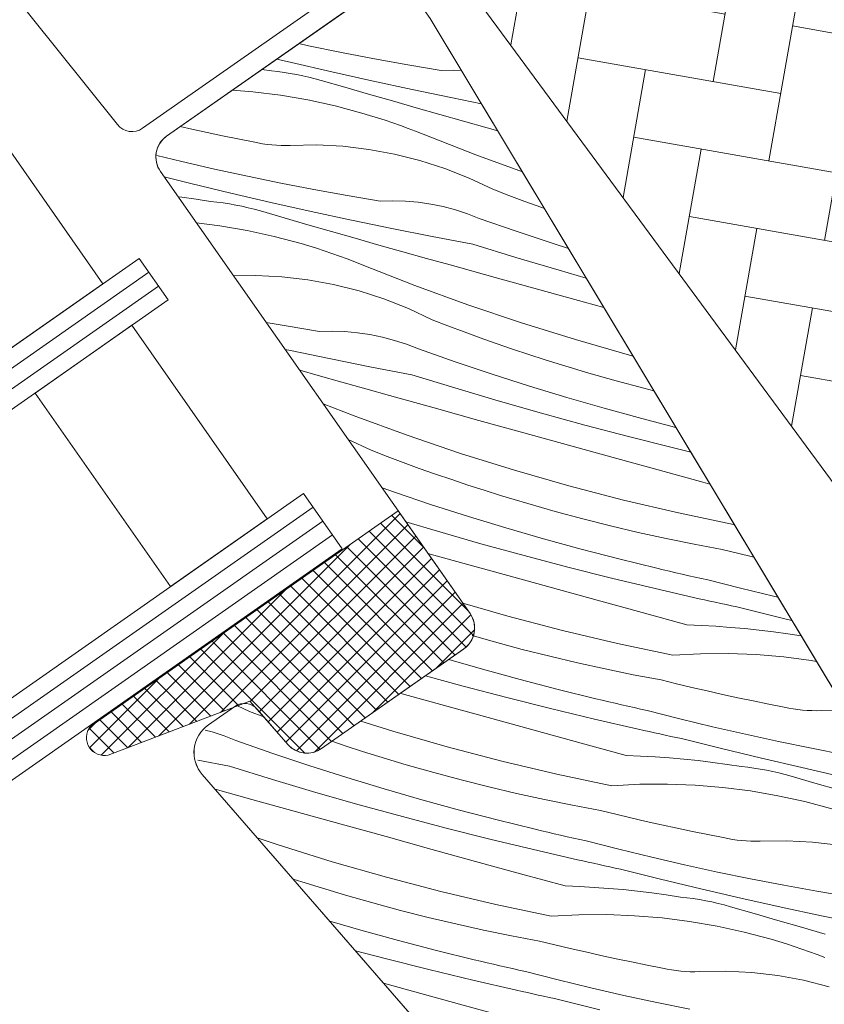
# Model space of a CAD drawing. Units: millimetres. Extents: x 579 to 58669, y -27399 to 2452.
# Drawn here: x 57486 to 57534, y -26026 to -25968 of the extents above; entities that cross this region are included whole.
import ezdxf

# ---------------------------------------------------------------- set-up
doc = ezdxf.new("R2010")
doc.units = ezdxf.units.MM
doc.header["$MEASUREMENT"] = 0
doc.linetypes.add('Wipeout_Contour', pattern=[1000, 0, -1000])
for name, color, linetype, lineweight in [('0_Toll_száma__1', 7, 'Continuous', 5), ('0_Toll_száma__2', 7, 'Continuous', 13), ('0_Toll_száma__3', 7, 'Continuous', 15), ('0_Toll_száma__7', 7, 'Continuous', 35)]:
    doc.layers.add(name, color=color, linetype=linetype, lineweight=lineweight)
doc.layers.add('0_Toll_száma__87', color=7, linetype='Continuous', lineweight=5, true_color=0x6a6a6a)
doc.styles.add('ELKÉSZÜLT_STÍLUS_1', font='txt')
doc.styles.add('ELKÉSZÜLT_STÍLUS_2', font='txt')
doc.dimstyles.new('ELKÉSZÜLT_STÍLUS__1', dxfattribs={"dimtxt": 11.25, "dimasz": 6.65, "dimexe": 0.18, "dimexo": 0, "dimgap": 0.09, "dimtad": 1, "dimlfac": 0.001, "dimzin": 0, "dimdsep": 46, "dimtxsty": 'ELKÉSZÜLT_STÍLUS_2', "dimblk": 'ARROWHEAD_6', "dimblk1": 'ARROWHEAD_6', "dimblk2": 'ARROWHEAD_6', "dimcen": 0.09, "dimclrd": 7, "dimclre": 7, "dimclrt": 7, "dimadec": 0, "dimazin": 0, "dimtfac": 1, "dimtdec": 4, "dimtmove": 2, "dimatfit": 3, "dimfxl": 1, "dimtolj": 1, "dimtzin": 0, "dimarcsym": 0})
doc.dimstyles.new('ELKÉSZÜLT_STÍLUS__10', dxfattribs={"dimtxt": 8, "dimasz": 6.65, "dimexe": 0.18, "dimexo": 0, "dimgap": 0.09, "dimtad": 1, "dimlfac": 0.001, "dimzin": 0, "dimdsep": 46, "dimtxsty": 'ELKÉSZÜLT_STÍLUS_1', "dimblk": 'ARROWHEAD_6', "dimblk1": 'ARROWHEAD_6', "dimblk2": 'ARROWHEAD_6', "dimcen": 0.09, "dimclrd": 7, "dimclre": 7, "dimclrt": 7, "dimadec": 0, "dimazin": 0, "dimtfac": 1, "dimtdec": 4, "dimtmove": 0, "dimatfit": 3, "dimfxl": 1, "dimtolj": 1, "dimtzin": 0, "dimarcsym": 0})
doc.dimstyles.new('ELKÉSZÜLT_STÍLUS__8', dxfattribs={"dimtxt": 11.25, "dimasz": 6.65, "dimexe": 0.18, "dimexo": 0, "dimgap": 0.09, "dimtad": 1, "dimlfac": 0.001, "dimzin": 0, "dimdsep": 46, "dimtxsty": 'ELKÉSZÜLT_STÍLUS_2', "dimblk": 'ARROWHEAD_6', "dimblk1": 'ARROWHEAD_6', "dimblk2": 'ARROWHEAD_6', "dimcen": 0.09, "dimclrd": 7, "dimclre": 7, "dimclrt": 7, "dimadec": 0, "dimazin": 0, "dimtfac": 1, "dimtdec": 4, "dimtmove": 0, "dimatfit": 3, "dimfxl": 1, "dimtolj": 1, "dimtzin": 0, "dimarcsym": 0})

# ---------------------------------------------------------------- blocks, each defined once
blk = doc.blocks.new('*X43', base_point=(14648.813, -65.957))
at = {"layer": '0_Toll_száma__87', "linetype": 'Continuous'}
for p, q in [((57503.271, -25969.058), (57502.692, -25968.933)), ((57505.23, -25969.46), (57503.271, -25969.058)), ((57502.271, -25970.056), (57501.391, -25969.843)), ((57507.195, -25969.839), (57505.23, -25969.46)), ((57509.164, -25970.195), (57507.195, -25969.839)), ((57500.513, -25970.458), (57501.075, -25970.545)), ((57504.652, -25970.609), (57502.271, -25970.056)), ((57511.136, -25970.527), (57509.164, -25970.195)), ((57501.449, -25970.585), (57501.075, -25970.545)), ((57501.822, -25970.635), (57501.449, -25970.585)), ((57502.195, -25970.693), (57501.822, -25970.635)), ((57502.565, -25970.759), (57502.195, -25970.693)), ((57502.934, -25970.835), (57502.565, -25970.759)), ((57503.301, -25970.919), (57502.934, -25970.835)), ((57503.666, -25971.012), (57503.301, -25970.919)), ((57504.029, -25971.113), (57503.666, -25971.012)), ((57507.036, -25971.143), (57504.652, -25970.609)), ((57511.887, -25970.508), (57511.136, -25970.527)), ((57512.343, -25970.522), (57511.887, -25970.508)), ((57505.434, -25971.521), (57504.029, -25971.113)), ((57506.839, -25971.927), (57505.434, -25971.521)), ((57509.425, -25971.657), (57507.036, -25971.143)), ((57498.765, -25971.682), (57499.981, -25971.782)), ((57499.981, -25971.782), (57501.615, -25971.99)), ((57501.615, -25971.99), (57503.237, -25972.27)), ((57508.245, -25972.331), (57506.839, -25971.927)), ((57511.819, -25972.152), (57509.425, -25971.657)), ((57513.525, -25972.49), (57511.819, -25972.152)), ((57503.237, -25972.27), (57504.845, -25972.622)), ((57504.845, -25972.622), (57506.437, -25973.044)), ((57509.651, -25972.732), (57508.245, -25972.331)), ((57511.058, -25973.131), (57509.651, -25972.732)), ((57506.898, -25973.181), (57506.437, -25973.044)), ((57507.357, -25973.323), (57506.898, -25973.181)), ((57507.815, -25973.472), (57507.357, -25973.323)), ((57512.466, -25973.528), (57511.058, -25973.131)), ((57496.35, -25974.002), (57495.669, -25973.85)), ((57508.27, -25973.626), (57507.815, -25973.472)), ((57508.724, -25973.787), (57508.27, -25973.626)), ((57509.175, -25973.953), (57508.724, -25973.787)), ((57509.624, -25974.125), (57509.175, -25973.953)), ((57513.874, -25973.923), (57512.466, -25973.528)), ((57514.489, -25974.094), (57513.874, -25973.923)), ((57497.261, -25974.2), (57496.35, -25974.002)), ((57498.174, -25974.391), (57497.261, -25974.2)), ((57499.088, -25974.575), (57498.174, -25974.391)), ((57510.071, -25974.303), (57509.624, -25974.125)), ((57513.188, -25975.524), (57510.071, -25974.303)), ((57500.003, -25974.753), (57499.088, -25974.575)), ((57500.273, -25974.813), (57500.003, -25974.753)), ((57500.545, -25974.863), (57500.273, -25974.813)), ((57500.818, -25974.903), (57500.545, -25974.863)), ((57501.093, -25974.934), (57500.818, -25974.903)), ((57501.368, -25974.955), (57501.093, -25974.934)), ((57501.645, -25974.966), (57501.368, -25974.955)), ((57501.921, -25974.968), (57501.645, -25974.966)), ((57502.197, -25974.96), (57501.921, -25974.968)), ((57503.75, -25974.938), (57502.197, -25974.96)), ((57505.3, -25975.017), (57503.75, -25974.938)), ((57506.842, -25975.197), (57505.3, -25975.017)), ((57495.76, -25975.92), (57494.288, -25975.563)), ((57508.37, -25975.477), (57506.842, -25975.197)), ((57509.875, -25975.855), (57508.37, -25975.477)), ((57515.955, -25976.533), (57513.188, -25975.524)), ((57497.71, -25976.368), (57495.76, -25975.92)), ((57511.353, -25976.331), (57509.875, -25975.855)), ((57496.29, -25977.218), (57494.723, -25976.826)), ((57499.665, -25976.794), (57497.71, -25976.368)), ((57501.625, -25977.196), (57499.665, -25976.794)), ((57512.797, -25976.901), (57511.353, -25976.331)), ((57498.666, -25977.791), (57496.29, -25977.218)), ((57503.589, -25977.574), (57501.625, -25977.196)), ((57514.201, -25977.564), (57512.797, -25976.901)), ((57495.548, -25978.005), (57495.769, -25978.032)), ((57495.769, -25978.032), (57496.62, -25978.149)), ((57501.046, -25978.344), (57498.666, -25977.791)), ((57505.558, -25977.93), (57503.589, -25977.574)), ((57507.531, -25978.262), (57505.558, -25977.93)), ((57515.149, -25977.929), (57514.201, -25977.564)), ((57516.1, -25978.285), (57515.149, -25977.929)), ((57496.62, -25978.149), (57497.469, -25978.28)), ((57497.843, -25978.321), (57497.469, -25978.28)), ((57498.217, -25978.37), (57497.843, -25978.321)), ((57498.589, -25978.428), (57498.217, -25978.37)), ((57498.96, -25978.495), (57498.589, -25978.428)), ((57499.329, -25978.57), (57498.96, -25978.495)), ((57499.696, -25978.654), (57499.329, -25978.57)), ((57503.431, -25978.878), (57501.046, -25978.344)), ((57508.281, -25978.243), (57507.531, -25978.262)), ((57509.032, -25978.266), (57508.281, -25978.243)), ((57509.78, -25978.333), (57509.032, -25978.266)), ((57510.522, -25978.441), (57509.78, -25978.333)), ((57511.258, -25978.591), (57510.522, -25978.441)), ((57511.984, -25978.783), (57511.258, -25978.591)), ((57517.055, -25978.632), (57516.1, -25978.285)), ((57500.061, -25978.747), (57499.696, -25978.654)), ((57500.424, -25978.848), (57500.061, -25978.747)), ((57501.828, -25979.256), (57500.424, -25978.848)), ((57505.82, -25979.392), (57503.431, -25978.878)), ((57512.698, -25979.016), (57511.984, -25978.783)), ((57513.397, -25979.289), (57512.698, -25979.016)), ((57517.26, -25978.705), (57517.055, -25978.632)), ((57496.63, -25979.55), (57498.009, -25979.725)), ((57498.009, -25979.725), (57499.631, -25980.005)), ((57503.233, -25979.662), (57501.828, -25979.256)), ((57504.639, -25980.066), (57503.233, -25979.662)), ((57508.213, -25979.887), (57505.82, -25979.392)), ((57515.581, -25980.053), (57513.397, -25979.289)), ((57499.631, -25980.005), (57501.24, -25980.357)), ((57501.24, -25980.357), (57502.831, -25980.779)), ((57506.046, -25980.467), (57504.639, -25980.066)), ((57510.61, -25980.362), (57508.213, -25979.887)), ((57513.011, -25980.817), (57510.61, -25980.362)), ((57517.774, -25980.786), (57515.581, -25980.053)), ((57503.292, -25980.916), (57502.831, -25980.779)), ((57503.752, -25981.059), (57503.292, -25980.916)), ((57507.453, -25980.867), (57506.046, -25980.467)), ((57508.86, -25981.264), (57507.453, -25980.867)), ((57515.563, -25981.605), (57513.011, -25980.817)), ((57518.685, -25981.077), (57517.774, -25980.786)), ((57504.209, -25981.207), (57503.752, -25981.059)), ((57504.665, -25981.362), (57504.209, -25981.207)), ((57505.118, -25981.522), (57504.665, -25981.362)), ((57505.569, -25981.688), (57505.118, -25981.522)), ((57510.269, -25981.658), (57508.86, -25981.264)), ((57506.019, -25981.86), (57505.569, -25981.688)), ((57506.465, -25982.038), (57506.019, -25981.86)), ((57509.582, -25983.259), (57506.465, -25982.038)), ((57511.678, -25982.051), (57510.269, -25981.658)), ((57514.332, -25982.787), (57511.678, -25982.051)), ((57518.124, -25982.366), (57515.563, -25981.605)), ((57500.144, -25982.673), (57498.83, -25982.692)), ((57501.695, -25982.753), (57500.144, -25982.673)), ((57519.736, -25982.826), (57518.124, -25982.366)), ((57503.237, -25982.933), (57501.695, -25982.753)), ((57504.764, -25983.212), (57503.237, -25982.933)), ((57506.27, -25983.591), (57504.764, -25983.212)), ((57512.727, -25984.406), (57509.582, -25983.259)), ((57516.986, -25983.522), (57514.332, -25982.787)), ((57507.748, -25984.066), (57506.27, -25983.591)), ((57519.64, -25984.257), (57516.986, -25983.522)), ((57509.192, -25984.636), (57507.748, -25984.066)), ((57515.897, -25985.479), (57512.727, -25984.406)), ((57520.786, -25984.573), (57519.64, -25984.257)), ((57510.595, -25985.3), (57509.192, -25984.636)), ((57501.952, -25985.665), (57500.762, -25985.45)), ((57511.543, -25985.664), (57510.595, -25985.3)), ((57519.093, -25986.476), (57515.897, -25985.479)), ((57503.925, -25985.997), (57501.952, -25985.665)), ((57504.676, -25985.978), (57503.925, -25985.997)), ((57505.426, -25986.002), (57504.676, -25985.978)), ((57506.174, -25986.068), (57505.426, -25986.002)), ((57506.917, -25986.176), (57506.174, -25986.068)), ((57507.652, -25986.327), (57506.917, -25986.176)), ((57512.495, -25986.02), (57511.543, -25985.664)), ((57513.449, -25986.367), (57512.495, -25986.02)), ((57508.378, -25986.519), (57507.652, -25986.327)), ((57509.092, -25986.752), (57508.378, -25986.519)), ((57509.791, -25987.025), (57509.092, -25986.752)), ((57514.406, -25986.706), (57513.449, -25986.367)), ((57515.367, -25987.036), (57514.406, -25986.706)), ((57522.31, -25987.398), (57519.093, -25986.476)), ((57502.214, -25987.128), (57501.887, -25987.057)), ((57504.607, -25987.622), (57502.214, -25987.128)), ((57511.975, -25987.788), (57509.791, -25987.025)), ((57516.33, -25987.358), (57515.367, -25987.036)), ((57517.297, -25987.67), (57516.33, -25987.358)), ((57507.005, -25988.097), (57504.607, -25987.622)), ((57514.169, -25988.521), (57511.975, -25987.788)), ((57518.266, -25987.974), (57517.297, -25987.67)), ((57522.516, -25987.452), (57522.31, -25987.398)), ((57503.847, -25988.602), (57502.751, -25988.291)), ((57509.406, -25988.552), (57507.005, -25988.097)), ((57511.958, -25989.34), (57509.406, -25988.552)), ((57516.372, -25989.225), (57514.169, -25988.521)), ((57519.885, -25988.46), (57518.266, -25987.974)), ((57521.511, -25988.922), (57519.885, -25988.46)), ((57505.255, -25988.999), (57503.847, -25988.602)), ((57506.663, -25989.394), (57505.255, -25988.999)), ((57523.144, -25989.36), (57521.511, -25988.922)), ((57508.072, -25989.786), (57506.663, -25989.394)), ((57514.518, -25990.101), (57511.958, -25989.34)), ((57518.585, -25989.898), (57516.372, -25989.225)), ((57523.754, -25989.514), (57523.144, -25989.36)), ((57505.976, -25990.994), (57504.14, -25990.275)), ((57510.726, -25990.522), (57508.072, -25989.786)), ((57517.086, -25990.835), (57514.518, -25990.101)), ((57520.807, -25990.542), (57518.585, -25989.898)), ((57513.38, -25991.258), (57510.726, -25990.522)), ((57519.662, -25991.541), (57517.086, -25990.835)), ((57523.038, -25991.155), (57520.807, -25990.542)), ((57509.121, -25992.142), (57505.976, -25990.994)), ((57516.035, -25991.992), (57513.38, -25991.258)), ((57525.056, -25991.68), (57523.038, -25991.155)), ((57518.689, -25992.726), (57516.035, -25991.992)), ((57522.245, -25992.221), (57519.662, -25991.541)), ((57506.99, -25993.035), (57505.619, -25992.387)), ((57512.292, -25993.214), (57509.121, -25992.142)), ((57524.835, -25992.873), (57522.245, -25992.221)), ((57507.938, -25993.399), (57506.99, -25993.035)), ((57515.487, -25994.212), (57512.292, -25993.214)), ((57521.344, -25993.458), (57518.689, -25992.726)), ((57525.931, -25993.136), (57524.835, -25992.873)), ((57508.889, -25993.755), (57507.938, -25993.399)), ((57509.843, -25994.103), (57508.889, -25993.755)), ((57524, -25994.19), (57521.344, -25993.458)), ((57510.801, -25994.441), (57509.843, -25994.103)), ((57518.705, -25995.134), (57515.487, -25994.212)), ((57526.655, -25994.92), (57524, -25994.19)), ((57511.761, -25994.771), (57510.801, -25994.441)), ((57512.725, -25995.093), (57511.761, -25994.771)), ((57527.072, -25995.035), (57526.655, -25994.92)), ((57508.369, -25995.523), (57507.635, -25995.267)), ((57510.563, -25996.257), (57508.369, -25995.523)), ((57513.691, -25995.406), (57512.725, -25995.093)), ((57514.66, -25995.709), (57513.691, -25995.406)), ((57521.943, -25995.98), (57518.705, -25995.134)), ((57516.279, -25996.196), (57514.66, -25995.709)), ((57525.201, -25996.749), (57521.943, -25995.98)), ((57512.767, -25996.96), (57510.563, -25996.257)), ((57517.905, -25996.658), (57516.279, -25996.196)), ((57519.538, -25997.095), (57517.905, -25996.658)), ((57510.912, -25997.836), (57509.046, -25997.282)), ((57514.98, -25997.634), (57512.767, -25996.96)), ((57521.177, -25997.508), (57519.538, -25997.095)), ((57528.476, -25997.441), (57525.201, -25996.749)), ((57513.481, -25998.57), (57510.912, -25997.836)), ((57517.202, -25998.277), (57514.98, -25997.634)), ((57522.822, -25997.896), (57521.177, -25997.508)), ((57528.476, -25997.441), (57528.517, -25997.439)), ((57519.432, -25998.89), (57517.202, -25998.277)), ((57524.473, -25998.26), (57522.822, -25997.896)), ((57526.129, -25998.598), (57524.473, -25998.26)), ((57516.056, -25999.277), (57513.481, -25998.57)), ((57521.671, -25999.473), (57519.432, -25998.89)), ((57527.79, -25998.912), (57526.129, -25998.598)), ((57528.696, -25999.135), (57527.79, -25998.912)), ((57512.429, -25999.727), (57510.357, -25999.154)), ((57518.64, -25999.956), (57516.056, -25999.277)), ((57523.917, -26000.024), (57521.671, -25999.473)), ((57529.602, -25999.352), (57528.696, -25999.135)), ((57529.676, -25999.369), (57529.602, -25999.352)), ((57515.084, -26000.461), (57512.429, -25999.727)), ((57521.23, -26000.608), (57518.64, -25999.956)), ((57524.296, -26000.114), (57523.917, -26000.024)), ((57524.674, -26000.203), (57524.296, -26000.114)), ((57525.053, -26000.291), (57524.674, -26000.203)), ((57517.739, -26001.193), (57515.084, -26000.461)), ((57523.827, -26001.233), (57521.23, -26000.608)), ((57525.431, -26000.378), (57525.053, -26000.291)), ((57525.81, -26000.465), (57525.431, -26000.378)), ((57526.189, -26000.55), (57525.81, -26000.465)), ((57526.569, -26000.634), (57526.189, -26000.55)), ((57526.948, -26000.718), (57526.569, -26000.634)), ((57528.887, -26001.212), (57526.948, -26000.718)), ((57520.394, -26001.925), (57517.739, -26001.193)), ((57526.43, -26001.83), (57523.827, -26001.233)), ((57530.831, -26001.684), (57528.887, -26001.212)), ((57523.049, -26002.656), (57520.394, -26001.925)), ((57526.75, -26001.901), (57526.43, -26001.83)), ((57527.069, -26001.972), (57526.75, -26001.901)), ((57527.389, -26002.043), (57527.069, -26001.972)), ((57531.105, -26001.747), (57530.831, -26001.684)), ((57515.099, -26002.869), (57512.421, -26002.102)), ((57527.709, -26002.113), (57527.389, -26002.043)), ((57528.029, -26002.182), (57527.709, -26002.113)), ((57528.349, -26002.252), (57528.029, -26002.182)), ((57528.67, -26002.32), (57528.349, -26002.252)), ((57528.99, -26002.389), (57528.67, -26002.32)), ((57531.361, -26002.982), (57528.99, -26002.389)), ((57518.338, -26003.715), (57515.099, -26002.869)), ((57525.705, -26003.385), (57523.049, -26002.656)), ((57531.929, -26003.119), (57531.361, -26002.982)), ((57521.595, -26004.484), (57518.338, -26003.715)), ((57525.705, -26003.385), (57526.563, -26003.419)), ((57526.563, -26003.419), (57527.421, -26003.466)), ((57527.421, -26003.466), (57528.278, -26003.528)), ((57528.278, -26003.528), (57529.133, -26003.603)), ((57529.133, -26003.603), (57529.987, -26003.692)), ((57529.987, -26003.692), (57530.84, -26003.796)), ((57514.299, -26004.393), (57512.983, -26004.019)), ((57530.84, -26003.796), (57531.691, -26003.913)), ((57531.691, -26003.913), (57532.479, -26004.034)), ((57515.932, -26004.831), (57514.299, -26004.393)), ((57517.571, -26005.243), (57515.932, -26004.831)), ((57524.87, -26005.177), (57521.595, -26004.484)), ((57513.596, -26006.012), (57511.587, -26005.431)), ((57519.217, -26005.632), (57517.571, -26005.243)), ((57524.87, -26005.177), (57526.514, -26005.093)), ((57526.514, -26005.093), (57528.161, -26005.083)), ((57528.161, -26005.083), (57529.806, -26005.146)), ((57529.806, -26005.146), (57531.447, -26005.281)), ((57531.447, -26005.281), (57533.08, -26005.489)), ((57515.827, -26006.625), (57513.596, -26006.012)), ((57520.867, -26005.995), (57519.217, -26005.632)), ((57522.524, -26006.334), (57520.867, -26005.995)), ((57533.08, -26005.489), (57533.385, -26005.542)), ((57512.451, -26007.012), (57510.208, -26006.397)), ((57518.065, -26007.208), (57515.827, -26006.625)), ((57524.185, -26006.647), (57522.524, -26006.334)), ((57515.034, -26007.691), (57512.451, -26007.012)), ((57520.312, -26007.76), (57518.065, -26007.208)), ((57525.09, -26006.87), (57524.185, -26006.647)), ((57525.997, -26007.087), (57525.09, -26006.87)), ((57526.905, -26007.297), (57525.997, -26007.087)), ((57508.823, -26007.463), (57508.725, -26007.435)), ((57511.478, -26008.196), (57508.823, -26007.463)), ((57517.624, -26008.343), (57515.034, -26007.691)), ((57520.69, -26007.85), (57520.312, -26007.76)), ((57527.815, -26007.501), (57526.905, -26007.297)), ((57528.726, -26007.699), (57527.815, -26007.501)), ((57529.639, -26007.89), (57528.726, -26007.699)), ((57499.778, -26008.506), (57499.067, -26008.169)), ((57514.133, -26008.929), (57511.478, -26008.196)), ((57520.221, -26008.968), (57517.624, -26008.343)), ((57521.068, -26007.938), (57520.69, -26007.85)), ((57521.447, -26008.026), (57521.068, -26007.938)), ((57521.826, -26008.114), (57521.447, -26008.026)), ((57522.205, -26008.2), (57521.826, -26008.114)), ((57522.584, -26008.285), (57522.205, -26008.2)), ((57522.963, -26008.37), (57522.584, -26008.285)), ((57523.343, -26008.453), (57522.963, -26008.37)), ((57530.553, -26008.074), (57529.639, -26007.89)), ((57531.468, -26008.252), (57530.553, -26008.074)), ((57531.738, -26008.312), (57531.468, -26008.252)), ((57532.01, -26008.362), (57531.738, -26008.312)), ((57532.283, -26008.402), (57532.01, -26008.362)), ((57500.626, -26008.832), (57499.778, -26008.506)), ((57516.788, -26009.66), (57514.133, -26008.929)), ((57522.824, -26009.565), (57520.221, -26008.968)), ((57525.281, -26008.948), (57523.343, -26008.453)), ((57527.226, -26009.419), (57525.281, -26008.948)), ((57532.558, -26008.433), (57532.283, -26008.402)), ((57532.834, -26008.454), (57532.558, -26008.433)), ((57533.11, -26008.465), (57532.834, -26008.454)), ((57533.386, -26008.467), (57533.11, -26008.465)), ((57533.663, -26008.459), (57533.386, -26008.467)), ((57535.126, -26008.438), (57533.663, -26008.459)), ((57508.276, -26009.682), (57506.367, -26009.086)), ((57529.175, -26009.867), (57527.226, -26009.419)), ((57497.561, -26009.725), (57497.151, -26009.616)), ((57498.275, -26009.958), (57497.561, -26009.725)), ((57498.974, -26010.231), (57498.275, -26009.958)), ((57511.493, -26010.604), (57508.276, -26009.682)), ((57519.444, -26010.391), (57516.788, -26009.66)), ((57523.144, -26009.637), (57522.824, -26009.565)), ((57523.464, -26009.707), (57523.144, -26009.637)), ((57523.784, -26009.778), (57523.464, -26009.707)), ((57524.104, -26009.848), (57523.784, -26009.778)), ((57524.424, -26009.918), (57524.104, -26009.848)), ((57524.744, -26009.987), (57524.424, -26009.918)), ((57525.064, -26010.056), (57524.744, -26009.987)), ((57525.384, -26010.124), (57525.064, -26010.056)), ((57527.755, -26010.717), (57525.384, -26010.124)), ((57531.13, -26010.293), (57529.175, -26009.867)), ((57501.158, -26010.994), (57498.974, -26010.231)), ((57505.513, -26010.563), (57504.663, -26010.28)), ((57506.48, -26010.876), (57505.513, -26010.563)), ((57514.732, -26011.45), (57511.493, -26010.604)), ((57522.099, -26011.121), (57519.444, -26010.391)), ((57530.131, -26011.29), (57527.755, -26010.717)), ((57533.09, -26010.695), (57531.13, -26010.293)), ((57535.054, -26011.073), (57533.09, -26010.695)), ((57503.352, -26011.727), (57501.158, -26010.994)), ((57507.449, -26011.18), (57506.48, -26010.876)), ((57509.068, -26011.666), (57507.449, -26011.18)), ((57522.099, -26011.121), (57522.958, -26011.154)), ((57522.958, -26011.154), (57523.815, -26011.201)), ((57523.815, -26011.201), (57524.672, -26011.263)), ((57524.672, -26011.263), (57525.528, -26011.338)), ((57532.511, -26011.843), (57530.131, -26011.29)), ((57498.589, -26011.758), (57496.716, -26011.403)), ((57501.141, -26012.546), (57498.589, -26011.758)), ((57505.555, -26012.431), (57503.352, -26011.727)), ((57510.694, -26012.128), (57509.068, -26011.666)), ((57517.99, -26012.22), (57514.732, -26011.45)), ((57525.528, -26011.338), (57526.382, -26011.428)), ((57526.382, -26011.428), (57527.235, -26011.531)), ((57527.235, -26011.531), (57528.085, -26011.648)), ((57528.085, -26011.648), (57528.934, -26011.779)), ((57529.309, -26011.82), (57528.934, -26011.779)), ((57529.682, -26011.869), (57529.309, -26011.82)), ((57530.054, -26011.927), (57529.682, -26011.869)), ((57534.896, -26012.377), (57532.511, -26011.843)), ((57507.768, -26013.104), (57505.555, -26012.431)), ((57512.327, -26012.566), (57510.694, -26012.128)), ((57521.264, -26012.912), (57517.99, -26012.22)), ((57530.425, -26011.994), (57530.054, -26011.927)), ((57530.794, -26012.069), (57530.425, -26011.994)), ((57531.161, -26012.153), (57530.794, -26012.069)), ((57531.526, -26012.246), (57531.161, -26012.153)), ((57531.889, -26012.347), (57531.526, -26012.246)), ((57533.293, -26012.755), (57531.889, -26012.347)), ((57503.701, -26013.307), (57501.141, -26012.546)), ((57513.966, -26012.979), (57512.327, -26012.566)), ((57515.611, -26013.367), (57513.966, -26012.979)), ((57521.264, -26012.912), (57522.909, -26012.829)), ((57522.909, -26012.829), (57524.555, -26012.818)), ((57524.555, -26012.818), (57526.2, -26012.881)), ((57526.2, -26012.881), (57527.841, -26013.016)), ((57527.841, -26013.016), (57529.474, -26013.224)), ((57534.698, -26013.161), (57533.293, -26012.755)), ((57499.909, -26013.728), (57497.733, -26013.124)), ((57506.269, -26014.041), (57503.701, -26013.307)), ((57509.99, -26013.748), (57507.768, -26013.104)), ((57517.262, -26013.73), (57515.611, -26013.367)), ((57529.474, -26013.224), (57531.097, -26013.504)), ((57531.097, -26013.504), (57532.705, -26013.856)), ((57502.563, -26014.464), (57499.909, -26013.728)), ((57508.845, -26014.747), (57506.269, -26014.041)), ((57512.221, -26014.361), (57509.99, -26013.748)), ((57518.918, -26014.069), (57517.262, -26013.73)), ((57520.579, -26014.383), (57518.918, -26014.069)), ((57532.705, -26013.856), (57534.296, -26014.278)), ((57505.218, -26015.198), (57502.563, -26014.464)), ((57511.428, -26015.427), (57508.845, -26014.747)), ((57514.46, -26014.943), (57512.221, -26014.361)), ((57521.484, -26014.606), (57520.579, -26014.383)), ((57522.391, -26014.822), (57521.484, -26014.606)), ((57507.872, -26015.931), (57505.218, -26015.198)), ((57516.706, -26015.495), (57514.46, -26014.943)), ((57523.299, -26015.033), (57522.391, -26014.822)), ((57524.209, -26015.237), (57523.299, -26015.033)), ((57525.121, -26015.434), (57524.209, -26015.237)), ((57510.527, -26016.664), (57507.872, -26015.931)), ((57514.018, -26016.079), (57511.428, -26015.427)), ((57517.084, -26015.585), (57516.706, -26015.495)), ((57517.463, -26015.674), (57517.084, -26015.585)), ((57517.841, -26015.762), (57517.463, -26015.674)), ((57518.22, -26015.849), (57517.841, -26015.762)), ((57518.599, -26015.935), (57518.22, -26015.849)), ((57518.978, -26016.021), (57518.599, -26015.935)), ((57526.033, -26015.625), (57525.121, -26015.434)), ((57526.947, -26015.809), (57526.033, -26015.625)), ((57527.862, -26015.987), (57526.947, -26015.809)), ((57501.475, -26016.42), (57500.232, -26016)), ((57504.67, -26017.418), (57501.475, -26016.42)), ((57516.615, -26016.703), (57514.018, -26016.079)), ((57519.357, -26016.105), (57518.978, -26016.021)), ((57519.737, -26016.189), (57519.357, -26016.105)), ((57521.676, -26016.683), (57519.737, -26016.189)), ((57528.132, -26016.047), (57527.862, -26015.987)), ((57528.404, -26016.097), (57528.132, -26016.047)), ((57528.678, -26016.137), (57528.404, -26016.097)), ((57528.952, -26016.168), (57528.678, -26016.137)), ((57529.228, -26016.189), (57528.952, -26016.168)), ((57529.504, -26016.2), (57529.228, -26016.189)), ((57529.781, -26016.202), (57529.504, -26016.2)), ((57530.057, -26016.194), (57529.781, -26016.202)), ((57531.609, -26016.172), (57530.057, -26016.194)), ((57533.16, -26016.252), (57531.609, -26016.172)), ((57534.702, -26016.432), (57533.16, -26016.252)), ((57513.182, -26017.396), (57510.527, -26016.664)), ((57519.219, -26017.301), (57516.615, -26016.703)), ((57523.62, -26017.154), (57521.676, -26016.683)), ((57507.888, -26018.34), (57504.67, -26017.418)), ((57515.838, -26018.126), (57513.182, -26017.396)), ((57519.538, -26017.372), (57519.219, -26017.301)), ((57519.858, -26017.443), (57519.538, -26017.372)), ((57520.178, -26017.513), (57519.858, -26017.443)), ((57520.498, -26017.583), (57520.178, -26017.513)), ((57520.818, -26017.653), (57520.498, -26017.583)), ((57521.138, -26017.722), (57520.818, -26017.653)), ((57521.458, -26017.791), (57521.138, -26017.722)), ((57525.57, -26017.603), (57523.62, -26017.154)), ((57527.524, -26018.028), (57525.57, -26017.603)), ((57518.494, -26018.856), (57515.838, -26018.126)), ((57521.778, -26017.86), (57521.458, -26017.791)), ((57524.149, -26018.452), (57521.778, -26017.86)), ((57529.484, -26018.43), (57527.524, -26018.028)), ((57502.874, -26018.611), (57502.357, -26018.444)), ((57503.843, -26018.915), (57502.874, -26018.611)), ((57511.126, -26019.186), (57507.888, -26018.34)), ((57518.494, -26018.856), (57519.352, -26018.889)), ((57519.352, -26018.889), (57520.21, -26018.937)), ((57526.525, -26019.025), (57524.149, -26018.452)), ((57531.449, -26018.809), (57529.484, -26018.43)), ((57533.417, -26019.164), (57531.449, -26018.809)), ((57505.462, -26019.402), (57503.843, -26018.915)), ((57507.088, -26019.864), (57505.462, -26019.402)), ((57514.384, -26019.955), (57511.126, -26019.186)), ((57520.21, -26018.937), (57521.066, -26018.998)), ((57521.066, -26018.998), (57521.922, -26019.074)), ((57521.922, -26019.074), (57522.776, -26019.163)), ((57522.776, -26019.163), (57523.629, -26019.266)), ((57523.629, -26019.266), (57524.48, -26019.383)), ((57524.48, -26019.383), (57525.329, -26019.514)), ((57528.905, -26019.579), (57526.525, -26019.025)), ((57535.39, -26019.496), (57533.417, -26019.164)), ((57508.721, -26020.301), (57507.088, -26019.864)), ((57517.659, -26020.647), (57514.384, -26019.955)), ((57525.703, -26019.555), (57525.329, -26019.514)), ((57526.076, -26019.604), (57525.703, -26019.555)), ((57526.449, -26019.662), (57526.076, -26019.604)), ((57526.819, -26019.729), (57526.449, -26019.662)), ((57527.188, -26019.804), (57526.819, -26019.729)), ((57527.555, -26019.889), (57527.188, -26019.804)), ((57527.92, -26019.981), (57527.555, -26019.889)), ((57528.283, -26020.082), (57527.92, -26019.981)), ((57531.29, -26020.113), (57528.905, -26019.579)), ((57510.36, -26020.714), (57508.721, -26020.301)), ((57517.659, -26020.647), (57519.303, -26020.564)), ((57519.303, -26020.564), (57520.949, -26020.554)), ((57520.949, -26020.554), (57522.595, -26020.616)), ((57522.595, -26020.616), (57524.235, -26020.752)), ((57529.688, -26020.491), (57528.283, -26020.082)), ((57531.093, -26020.897), (57529.688, -26020.491)), ((57533.679, -26020.627), (57531.29, -26020.113)), ((57536.073, -26021.121), (57533.679, -26020.627)), ((57506.385, -26021.483), (57504.533, -26020.947)), ((57512.005, -26021.102), (57510.36, -26020.714)), ((57513.656, -26021.466), (57512.005, -26021.102)), ((57524.235, -26020.752), (57525.869, -26020.96)), ((57525.869, -26020.96), (57527.491, -26021.24)), ((57532.499, -26021.3), (57531.093, -26020.897)), ((57508.615, -26022.096), (57506.385, -26021.483)), ((57515.312, -26021.804), (57513.656, -26021.466)), ((57516.973, -26022.118), (57515.312, -26021.804)), ((57527.491, -26021.24), (57529.099, -26021.591)), ((57529.099, -26021.591), (57530.691, -26022.014)), ((57533.905, -26021.702), (57532.499, -26021.3)), ((57510.854, -26022.678), (57508.615, -26022.096)), ((57517.879, -26022.341), (57516.973, -26022.118)), ((57518.785, -26022.558), (57517.879, -26022.341)), ((57531.152, -26022.15), (57530.691, -26022.014)), ((57531.611, -26022.293), (57531.152, -26022.15)), ((57532.069, -26022.442), (57531.611, -26022.293)), ((57507.823, -26023.162), (57506.054, -26022.697)), ((57513.1, -26023.23), (57510.854, -26022.678)), ((57519.694, -26022.768), (57518.785, -26022.558)), ((57520.604, -26022.972), (57519.694, -26022.768)), ((57521.515, -26023.169), (57520.604, -26022.972)), ((57532.524, -26022.596), (57532.069, -26022.442)), ((57532.978, -26022.756), (57532.524, -26022.596)), ((57533.429, -26022.923), (57532.978, -26022.756)), ((57533.878, -26023.095), (57533.429, -26022.923)), ((57510.413, -26023.814), (57507.823, -26023.162)), ((57513.479, -26023.32), (57513.1, -26023.23)), ((57513.857, -26023.409), (57513.479, -26023.32)), ((57514.235, -26023.497), (57513.857, -26023.409)), ((57514.614, -26023.584), (57514.235, -26023.497)), ((57522.428, -26023.36), (57521.515, -26023.169)), ((57523.341, -26023.545), (57522.428, -26023.36)), ((57524.257, -26023.723), (57523.341, -26023.545)), ((57513.01, -26024.439), (57510.413, -26023.814)), ((57514.993, -26023.67), (57514.614, -26023.584)), ((57515.372, -26023.756), (57514.993, -26023.67)), ((57515.752, -26023.84), (57515.372, -26023.756)), ((57516.131, -26023.924), (57515.752, -26023.84)), ((57518.07, -26024.418), (57516.131, -26023.924)), ((57524.527, -26023.782), (57524.257, -26023.723)), ((57524.799, -26023.832), (57524.527, -26023.782)), ((57525.072, -26023.873), (57524.799, -26023.832)), ((57525.347, -26023.903), (57525.072, -26023.873)), ((57525.622, -26023.924), (57525.347, -26023.903)), ((57525.898, -26023.936), (57525.622, -26023.924)), ((57526.175, -26023.937), (57525.898, -26023.936)), ((57526.451, -26023.929), (57526.175, -26023.937)), ((57528.004, -26023.908), (57526.451, -26023.929)), ((57529.554, -26023.987), (57528.004, -26023.908)), ((57531.096, -26024.167), (57529.554, -26023.987)), ((57509.577, -26025.131), (57507.727, -26024.621)), ((57515.613, -26025.036), (57513.01, -26024.439)), ((57520.014, -26024.89), (57518.07, -26024.418)), ((57532.623, -26024.447), (57531.096, -26024.167)), ((57534.129, -26024.825), (57532.623, -26024.447)), ((57512.232, -26025.862), (57509.577, -26025.131)), ((57515.933, -26025.107), (57515.613, -26025.036)), ((57516.252, -26025.178), (57515.933, -26025.107)), ((57516.572, -26025.249), (57516.252, -26025.178)), ((57516.892, -26025.319), (57516.572, -26025.249)), ((57521.964, -26025.338), (57520.014, -26024.89)), ((57514.888, -26026.591), (57512.232, -26025.862)), ((57517.212, -26025.388), (57516.892, -26025.319)), ((57517.532, -26025.458), (57517.212, -26025.388)), ((57517.853, -26025.526), (57517.532, -26025.458)), ((57518.173, -26025.595), (57517.853, -26025.526)), ((57520.544, -26026.187), (57518.173, -26025.595)), ((57523.919, -26025.763), (57521.964, -26025.338)), ((57525.879, -26026.165), (57523.919, -26025.763))]:
    blk.add_line(p, q, dxfattribs=at)
blk = doc.blocks.new('Kitöltés_2_1', base_point=(14648.813, -65.957))
at = {"layer": '0_Toll_száma__87', "color": 7, "linetype": 'Continuous', "lineweight": 13}
for p, q in [((57507.398, -25965.638), (57494.865, -25974.413)), ((57542.769, -26021.16), (57510.494, -25967.444)), ((57494.496, -25976.502), (57512.851, -26002.715)), ((57512.482, -26004.804), (57504.042, -26010.714)), ((57498.9, -26008.211), (57497.339, -26009.304)), ((57502.05, -26010.469), (57500.228, -26008.374)), ((57496.977, -26012.254), (57531.707, -26052.207))]:
    blk.add_line(p, q, dxfattribs=at)
for centre, radius, start, end in [((57495.725, -25975.642), 1.5, 124.99996, 214.99996), ((57511.622, -26003.576), 1.5, 304.99996, 34.99996), ((57499.474, -26009.03), 1, 40.99996, 124.99996), ((57498.486, -26010.942), 2, 124.99996, 220.99996), ((57503.182, -26009.485), 1.5, 220.99996, 304.99996)]:
    blk.add_arc(centre, radius, start, end, dxfattribs=at)
at = {"layer": '0_Toll_száma__87', "linetype": 'Continuous'}
blk.add_blockref('*X43', (14648.813, -65.957), dxfattribs=at)
blk = doc.blocks.new('*D106', base_point=(14648.813, -65.957))
at = {"layer": '0_Toll_száma__2', "linetype": 'Continuous'}
for p, q in [((58091.636, -26052.092), (57948.331, -25847.303)), ((58097.013, -26048.329), (58086.26, -26055.854)), ((58120.647, -26093.549), (58091.636, -26052.092))]:
    blk.add_line(p, q, dxfattribs=at)
at = {"layer": '0_Toll_száma__7', "linetype": 'Continuous'}
for p, q in [((57943.456, -25846.442), (57953.205, -25848.164)), ((58086.762, -26051.231), (58096.511, -26052.953))]:
    blk.add_line(p, q, dxfattribs=at)
at = {"layer": '0_Toll_száma__1', "insert": (58004.962, -25924.306), "char_height": 11.25, "attachment_point": 7, "rotation": 304.98326, "style": 'ELKÉSZÜLT_STÍLUS_2'}
blk.add_mtext('\\A1;{\\fVerdana|b0|i0|c238|p38;25}', dxfattribs=at)
blk = doc.blocks.new('ARROWHEAD_6')
at = {"color": 0, "linetype": 'Continuous', "lineweight": 0}
for p, q in [((-0.5, -0.5), (0.5, 0.5)), ((0, 0), (-1, 0))]:
    blk.add_line(p, q, dxfattribs=at)
blk = doc.blocks.new('*D107', base_point=(14648.813, -65.957))
at = {"layer": '0_Toll_száma__2', "linetype": 'Continuous'}
for p, q in [((57948.331, -25847.303), (57905.415, -25785.975)), ((57953.707, -25843.54), (57942.954, -25851.065)), ((58091.636, -26052.092), (57948.331, -25847.303))]:
    blk.add_line(p, q, dxfattribs=at)
at = {"layer": '0_Toll_száma__7', "linetype": 'Continuous'}
for p, q in [((57900.541, -25785.114), (57910.29, -25786.836)), ((57943.456, -25846.442), (57953.205, -25848.164))]:
    blk.add_line(p, q, dxfattribs=at)
at = {"layer": '0_Toll_száma__1', "char_height": 11.25, "attachment_point": 7, "rotation": 304.98326, "style": 'ELKÉSZÜLT_STÍLUS_2'}
for s, insert in [('\\A1;{\\fVerdana|b0|i0|c238|p38;1\\fVerdana|b0|i0|c238|p38;\\A1{\\H.66x;\\S5^  ;}}', (57909.14, -25787.641)), ('\\A1;{\\fVerdana|b0|i0|c238|p38;7\\fVerdana|b0|i0|c238|p38;\\A1{\\H.66x;\\S5^  ;}}', (57928.591, -25815.437))]:
    blk.add_mtext(s, dxfattribs=dict(at, insert=insert))
blk = doc.blocks.new('*D108', base_point=(14648.813, -65.957))
at = {"layer": '0_Toll_száma__2', "linetype": 'Continuous'}
for p, q in [((57896.79, -25773.649), (57893.78, -25769.348)), ((57902.167, -25769.887), (57891.413, -25777.412)), ((57905.415, -25785.975), (57896.79, -25773.649)), ((57910.792, -25782.213), (57900.039, -25789.738)), ((57948.331, -25847.303), (57905.415, -25785.975))]:
    blk.add_line(p, q, dxfattribs=at)
at = {"layer": '0_Toll_száma__7', "linetype": 'Continuous'}
for p, q in [((57901.664, -25774.51), (57891.916, -25772.788)), ((57900.541, -25785.114), (57910.29, -25786.836))]:
    blk.add_line(p, q, dxfattribs=at)
blk = doc.blocks.new('*D127', base_point=(14648.813, -65.957))
at = {"layer": '0_Toll_száma__1', "linetype": 'Continuous'}
for p, q in [((57649.093, -26047.539), (57641.565, -26036.787)), ((57645.329, -26042.163), (57649.63, -26039.152)), ((57312.7, -26275.072), (57645.329, -26042.163)), ((57316.464, -26280.448), (57308.936, -26269.696)), ((57308.4, -26278.083), (57312.7, -26275.072))]:
    blk.add_line(p, q, dxfattribs=at)
at = {"layer": '0_Toll_száma__7', "linetype": 'Continuous'}
for p, q in [((57644.47, -26047.038), (57646.189, -26037.289)), ((57313.56, -26270.197), (57311.841, -26279.946))]:
    blk.add_line(p, q, dxfattribs=at)
at = {"layer": '0_Toll_száma__1', "insert": (57406.977, -26207.105), "char_height": 8, "attachment_point": 7, "rotation": 34.99995, "style": 'ELKÉSZÜLT_STÍLUS_1'}
blk.add_mtext('\\A1;{\\fVerdana|b1|i0|c238|p38;katalógus méret=(SZ) x (H)}', dxfattribs=at)
blk = doc.blocks.new('*D129', base_point=(14648.813, -65.957))
at = {"layer": '0_Toll_száma__2', "linetype": 'Continuous'}
for p, q in [((58112.117, -26037.755), (58054.85, -25955.918)), ((58117.493, -26033.992), (58106.74, -26041.517)), ((58133.961, -26068.971), (58112.117, -26037.755))]:
    blk.add_line(p, q, dxfattribs=at)
at = {"layer": '0_Toll_száma__7', "linetype": 'Continuous'}
for p, q in [((58107.242, -26036.894), (58116.991, -26038.616)), ((58129.087, -26068.11), (58138.835, -26069.832))]:
    blk.add_line(p, q, dxfattribs=at)
at = {"layer": '0_Toll_száma__1', "insert": (58117.271, -26041.6), "char_height": 11.25, "attachment_point": 7, "rotation": 304.98326, "style": 'ELKÉSZÜLT_STÍLUS_2'}
blk.add_mtext('\\A1;{\\fVerdana|b0|i0|c238|p38;3\\fVerdana|b0|i0|c238|p38;\\A1{\\H.66x;\\S8^  ;}}', dxfattribs=at)
blk = doc.blocks.new('*D130', base_point=(14648.813, -65.957))
at = {"layer": '0_Toll_száma__2', "linetype": 'Continuous'}
for p, q in [((58054.85, -25955.918), (57968.817, -25832.974)), ((58060.226, -25952.155), (58049.473, -25959.68)), ((58112.117, -26037.755), (58054.85, -25955.918))]:
    blk.add_line(p, q, dxfattribs=at)
at = {"layer": '0_Toll_száma__7', "linetype": 'Continuous'}
for p, q in [((58049.975, -25955.057), (58059.724, -25956.779)), ((58107.242, -26036.894), (58116.991, -26038.616))]:
    blk.add_line(p, q, dxfattribs=at)
at = {"layer": '0_Toll_száma__1', "insert": (58070.858, -25974.871), "char_height": 11.25, "attachment_point": 7, "rotation": 304.98326, "style": 'ELKÉSZÜLT_STÍLUS_2'}
blk.add_mtext('\\A1;{\\fVerdana|b0|i0|c238|p38;10}', dxfattribs=at)
blk = doc.blocks.new('*D131', base_point=(14648.813, -65.957))
at = {"layer": '0_Toll_száma__2', "linetype": 'Continuous'}
for p, q in [((57968.817, -25832.974), (57940.208, -25792.092)), ((57974.194, -25829.212), (57963.44, -25836.737)), ((58054.85, -25955.918), (57968.817, -25832.974)), ((58060.226, -25952.155), (58049.473, -25959.68))]:
    blk.add_line(p, q, dxfattribs=at)
at = {"layer": '0_Toll_száma__7', "linetype": 'Continuous'}
for p, q in [((57963.943, -25832.113), (57973.691, -25833.835)), ((58049.975, -25955.057), (58059.724, -25956.779))]:
    blk.add_line(p, q, dxfattribs=at)
at = {"layer": '0_Toll_száma__1', "insert": (58025.445, -25909.973), "char_height": 11.25, "attachment_point": 7, "rotation": 304.98326, "style": 'ELKÉSZÜLT_STÍLUS_2'}
blk.add_mtext('\\A1;{\\fVerdana|b0|i0|c238|p38;15}', dxfattribs=at)
blk = doc.blocks.new('*D132', base_point=(14648.813, -65.957))
at = {"layer": '0_Toll_száma__2', "linetype": 'Continuous'}
blk.add_line((57968.817, -25832.974), (57940.208, -25792.092), dxfattribs=at)
at = {"layer": '0_Toll_száma__7', "linetype": 'Continuous'}
for p, q in [((57935.334, -25791.231), (57945.083, -25792.952)), ((57963.943, -25832.113), (57973.691, -25833.835))]:
    blk.add_line(p, q, dxfattribs=at)
at = {"layer": '0_Toll_száma__1', "insert": (57947.125, -25798.052), "char_height": 11.25, "attachment_point": 7, "rotation": 304.98326, "style": 'ELKÉSZÜLT_STÍLUS_2'}
blk.add_mtext('\\A1;{\\fVerdana|b0|i0|c238|p38;5}', dxfattribs=at)
blk = doc.blocks.new('*D133', base_point=(14648.813, -65.957))
at = {"layer": '0_Toll_száma__2', "linetype": 'Continuous'}
for p, q in [((57925.898, -25771.642), (57917.273, -25759.316)), ((57931.275, -25767.879), (57920.522, -25775.404)), ((57940.208, -25792.092), (57925.898, -25771.642)), ((57945.585, -25788.329), (57934.832, -25795.854)), ((57968.817, -25832.974), (57940.208, -25792.092))]:
    blk.add_line(p, q, dxfattribs=at)
at = {"layer": '0_Toll_száma__7', "linetype": 'Continuous'}
for p, q in [((57921.024, -25770.781), (57930.773, -25772.503)), ((57935.334, -25791.231), (57945.083, -25792.952))]:
    blk.add_line(p, q, dxfattribs=at)
at = {"layer": '0_Toll_száma__1', "insert": (57930.122, -25774.019), "char_height": 11.25, "attachment_point": 7, "rotation": 304.98326, "style": 'ELKÉSZÜLT_STÍLUS_2'}
blk.add_mtext('\\A1;{\\fVerdana|b0|i0|c238|p38;2\\fVerdana|b0|i0|c238|p38;\\A1{\\H.66x;\\S5^  ;}}', dxfattribs=at)
blk = doc.blocks.new('*D134', base_point=(14648.813, -65.957))
at = {"layer": '0_Toll_száma__2', "linetype": 'Continuous'}
for p, q in [((57917.273, -25759.316), (57914.263, -25755.014)), ((57922.65, -25755.553), (57911.896, -25763.078)), ((57925.898, -25771.642), (57917.273, -25759.316))]:
    blk.add_line(p, q, dxfattribs=at)
at = {"layer": '0_Toll_száma__7', "linetype": 'Continuous'}
for p, q in [((57922.147, -25760.177), (57912.399, -25758.455)), ((57921.024, -25770.781), (57930.773, -25772.503))]:
    blk.add_line(p, q, dxfattribs=at)
at = {"layer": '0_Toll_száma__1', "insert": (57907.685, -25741.956), "char_height": 11.25, "attachment_point": 7, "rotation": 304.98326, "style": 'ELKÉSZÜLT_STÍLUS_2'}
blk.add_mtext('\\A1;{\\fVerdana|b0|i0|c238|p38;1\\fVerdana|b0|i0|c238|p38;\\A1{\\H.66x;\\S5^  ;}}', dxfattribs=at)
blk = doc.blocks.new('*D135', base_point=(14648.813, -65.957))
at = {"layer": '0_Toll_száma__2', "linetype": 'Continuous'}
for p, q in [((57873.32, -25790.073), (57870.31, -25785.772)), ((57878.697, -25786.311), (57867.943, -25793.836)), ((58097.181, -26109.979), (57873.32, -25790.073)), ((58102.558, -26106.217), (58091.804, -26113.742)), ((58100.191, -26114.281), (58097.181, -26109.979))]:
    blk.add_line(p, q, dxfattribs=at)
at = {"layer": '0_Toll_száma__7', "linetype": 'Continuous'}
for p, q in [((57878.194, -25790.934), (57868.445, -25789.212)), ((58092.307, -26109.118), (58102.055, -26110.84))]:
    blk.add_line(p, q, dxfattribs=at)
at = {"layer": '0_Toll_száma__1', "insert": (57981.492, -25940.73), "char_height": 11.25, "attachment_point": 7, "rotation": 304.98326, "style": 'ELKÉSZÜLT_STÍLUS_2'}
blk.add_mtext('\\A1;{\\fVerdana|b0|i0|c238|p38;39}', dxfattribs=at)

msp = doc.modelspace()

# ---------------------------------------------------------------- hatches: boundary and pattern name
at = {"layer": '0_Toll_száma__1', "linetype": 'Continuous'}
h = msp.add_hatch(dxfattribs=at)
h.set_pattern_fill('AR_HBONE_0001', color=256, style=0, pattern_type=2)
h.set_pattern_definition([(79.99996, (56143.3367, -25137.041), (-3.296549, 4.707967), [12.192, -4.064]), (169.99996, (56144.0424, -25133.0388), (-3.296549, 4.707967), [12.192, -4.064])])
h.paths.add_polyline_path([(57510.471, -25945.115), (57513.459, -25949.382), (57506.087, -25954.544, 0.414214), (57505.841, -25955.937), (57509.856, -25961.671), (57537.012, -25998.514, 0.135585), (57537.146, -25997.999), (57536.64, -25963.67, 0.460101), (57512.652, -25940.407, 0.575647)])
h = msp.add_hatch(dxfattribs=at)
h.set_pattern_fill('EPS_0001', color=256, style=0, pattern_type=2)
h.set_pattern_definition([(45.008, (57501.6147, -26003.87445), (-0.565767, 0.565603), []), (135.008, (57501.6147, -26003.87445), (0.565603, 0.565767), [])])
h.paths.add_polyline_path([(57512.851, -26002.715), (57508.587, -25996.627), (57490.321, -26009.416, 0.695006), (57491.406, -26011.098), (57499.801, -26007.906), (57502.093, -26010.517, 0.371545), (57504.042, -26010.714), (57512.468, -26004.814, 0.417574)])

# ---------------------------------------------------------------- linework, layer by layer
for p, q in [((57277.486, -26133.947), (57493.801, -25982.483)), ((57278.06, -26134.767), (57494.374, -25983.302)), ((57287.237, -26147.873), (57503.551, -25996.408)), ((57287.811, -26148.692), (57504.125, -25997.228)), ((57288.384, -26149.511), (57504.699, -25998.047))]:
    msp.add_line(p, q, dxfattribs=at)
at = {"layer": '0_Toll_száma__1', "linetype": 'Continuous', "flags": 128}
for points in [[(57497.598, -25959.315), (57499.318, -25958.11, -0.414214), (57500.293, -25958.282), (57504.767, -25964.672, -0.414214), (57504.497, -25966.204), (57493.438, -25973.947, -0.395733), (57491.948, -25973.733), (57484.993, -25965.033, 0.445293), (57481.581, -25964.833), (57478.814, -25967.565, -0.211182), (57477.983, -25967.881, 0.363226), (57470.898, -25973.196, 0.921951), (57473.555, -25974.051), (57474.393, -25972.027)], [(57551.27, -26040.149), (57533.699, -26052.452, -0.383864), (57531.707, -26052.207), (57496.977, -26012.254, -0.445229), (57497.339, -26009.304), (57498.9, -26008.211, -0.383864), (57500.228, -26008.374), (57502.05, -26010.469, 0.383864), (57504.042, -26010.714), (57512.482, -26004.804, 0.414214), (57512.851, -26002.715), (57494.496, -25976.502, -0.414214), (57494.865, -25974.413), (57507.398, -25965.638, -0.414214), (57509.487, -25966.006), (57510.494, -25967.444), (57542.769, -26021.16, -0.39391)]]:
    msp.add_lwpolyline(points, format="xyb", dxfattribs=at)
for points in [[(57491.082, -25983.166), (57483.052, -25971.698), (57477.318, -25975.713), (57485.348, -25987.181)], [(57500.832, -25997.092), (57492.802, -25985.623), (57487.068, -25989.638), (57495.098, -26001.107)]]:
    msp.add_lwpolyline(points, close=True, dxfattribs=at)
msp.add_lwpolyline([(57512.851, -26002.715), (57508.587, -25996.627), (57490.321, -26009.416, 0.695006), (57491.406, -26011.098), (57499.801, -26007.906), (57502.093, -26010.517, 0.371545), (57504.042, -26010.714), (57512.468, -26004.814, 0.417574)], format="xyb", close=True, dxfattribs=at)
at = {"layer": '0_Toll_száma__2', "linetype": 'Continuous', "flags": 128}
msp.add_lwpolyline([(57559.875, -25948.623, 0.310871), (57559.866, -25947.489), (57539.746, -25918.755, 0.207703), (57539.067, -25918.338), (57528.699, -25916.869, 0.190151), (57527.986, -25917.04), (57503.862, -25933.932, 0.414214), (57503.616, -25935.325), (57513.768, -25949.824), (57505.577, -25955.559), (57510.165, -25962.113), (57537.321, -25998.956), (57544.95, -26003.012, 0.282029), (57545.993, -26002.948), (57572.523, -25984.371), (57573.183, -25980.629), (57555.402, -25955.235), (57559.661, -25948.939)], format="xyb", dxfattribs=at)
msp.add_lwpolyline([(57512.851, -26002.715), (57508.587, -25996.627), (57490.321, -26009.416, 0.695006), (57491.406, -26011.098), (57499.801, -26007.906), (57502.093, -26010.517, 0.371545), (57504.042, -26010.714), (57512.468, -26004.814, 0.417574)], format="xyb", close=True, dxfattribs=at)
at = {"layer": '0_Toll_száma__3', "linetype": 'Continuous', "flags": 128}
for points in [[(57456.295, -26007.523), (57493.227, -25981.664), (57494.948, -25984.121), (57458.016, -26009.981)], [(57468.337, -26024.728), (57505.272, -25998.866), (57502.978, -25995.589), (57466.043, -26021.451)]]:
    msp.add_lwpolyline(points, dxfattribs=at)

# ---------------------------------------------------------------- block references
at = {"layer": '0_Toll_száma__87', "linetype": 'Continuous'}
msp.add_blockref('Kitöltés_2_1', (14648.813, -65.957), dxfattribs=at)

# ---------------------------------------------------------------- next in the draw order: wipeouts: each hides what was drawn before it
at = {"color": 254, "linetype": 'Wipeout_Contour', "lineweight": 0, "ltscale": 252902.393135}
msp.add_wipeout([(57724.708, -26391.136), (57716.817, -26396.661), (57392.52, -25933.299), (57400.437, -25927.711)], dxfattribs=at)

# ---------------------------------------------------------------- next in the draw order: dimensions: what is measured, and where the dimension line sits
at = {"linetype": 'Continuous'}
for base, p1, p2, dimstyle, picture, middle in [((57896.79, -25773.649), (56882.879, -26501.518), (57981.14, -25714.624), 'ELKÉSZÜLT_STÍLUS__8', '*D108', (57922.779, -25797.053)), ((57917.273, -25759.316), (56882.879, -26501.518), (57981.14, -25714.624), 'ELKÉSZÜLT_STÍLUS__8', '*D134', (57921.323, -25751.369)), ((57873.32, -25790.073), (57195.875, -26740.688), (57981.14, -25714.624), 'ELKÉSZÜLT_STÍLUS__8', '*D135', (57990.995, -25944.5)), ((57925.898, -25771.642), (57034.024, -26426.214), (56882.879, -26501.518), 'ELKÉSZÜLT_STÍLUS__8', '*D133', (57943.76, -25783.432)), ((57905.415, -25785.975), (57042.978, -26480.843), (56882.879, -26501.518), 'ELKÉSZÜLT_STÍLUS__8', '*D107', (57942.23, -25824.849)), ((57940.208, -25792.092), (57063.679, -26466.365), (57034.024, -26426.214), 'ELKÉSZÜLT_STÍLUS__1', '*D132', (57954.181, -25798.324)), ((57968.817, -25832.974), (57142.298, -26594.496), (57063.679, -26466.365), 'ELKÉSZÜLT_STÍLUS__1', '*D131', (58034.948, -25913.743)), ((58054.85, -25955.918), (57209.068, -26669.683), (57142.298, -26594.496), 'ELKÉSZÜLT_STÍLUS__1', '*D130', (58080.362, -25978.64)), ((57948.331, -25847.303), (57186.822, -26685.256), (57042.978, -26480.843), 'ELKÉSZÜLT_STÍLUS__1', '*D106', (58014.465, -25928.076)), ((58112.117, -26037.755), (57229.067, -26702.19), (57209.068, -26669.683), 'ELKÉSZÜLT_STÍLUS__1', '*D129', (58130.974, -26050.967))]:
    dim = msp.add_linear_dim(base=base, p1=p1, p2=p2, angle=124.98326, dimstyle=dimstyle, dxfattribs=at)
    dim.commit()
    dim.dimension.update_dxf_attribs({"geometry": picture, "text_midpoint": middle, "dimtype": 160, "text_rotation": 304.98326})
dim = msp.add_linear_dim(base=(57645.329, -26042.163), p1=(57277.196, -26224.366), p2=(57609.825, -25991.457), angle=34.99995, text='katalógus méret=(SZ) x (H)', dimstyle='ELKÉSZÜLT_STÍLUS__10', dxfattribs=at)
dim.commit()
dim.dimension.update_dxf_attribs({"geometry": '*D127', "text_midpoint": (57458.937, -26165.84), "dimtype": 160, "text_rotation": 34.99995})

doc.saveas('drawing.dxf')
